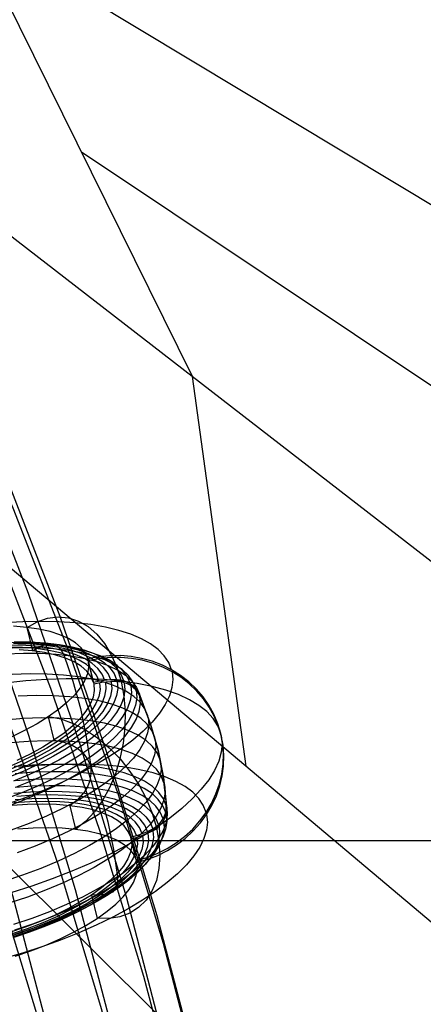
# Model space of a CAD drawing. Extents: x -4349 to 11310, y -3385 to 4360.
# Drawn here: x 4797 to 4952, y 1717 to 2096 of the extents above; entities that cross this region are included whole.
import ezdxf

# ---------------------------------------------------------------- set-up
doc = ezdxf.new("R2010")
doc.units = 0
doc.header["$LTSCALE"] = 350
doc.header["$MEASUREMENT"] = 0
doc.layers.add('BERLIN.06', color=7, linetype='CONTINUOUS')

msp = doc.modelspace()

# ---------------------------------------------------------------- linework, layer by layer
at = {"layer": 'BERLIN.06'}
for p, q in [((4290.38, 2425.36), (6241.95, 1250)), ((4558.49, 2194.9), (5779, 1250)), ((4558.49, 2194.9), (5779, 1250)), ((4863.62, 1958.68), (4778.28, 2131.52)), ((4820.95, 2045.1), (5613.97, 1515.03)), ((4663.11, 1994.98), (5547.53, 1250)), ((4884.22, 1808.73), (4863.62, 1958.68)), ((4767.73, 1795.05), (5316.05, 1250)), ((4424.44, 1780.07), (5144.44, 1780.07))]:
    msp.add_line(p, q, dxfattribs=at)
msp.add_lwpolyline([(4000, 0, 0.107408), (4251.34, 55.48, 0.078601), (4449.83, 187.89, 0.064553), (4618.91, 389.7, 0.062411), (4764.42, 695.07, 0.155739), (4772.87, 1779.24, 0.060779), (4632.15, 2089.39, 0.074666), (4435.31, 2325.02, 0.079726), (4235.07, 2451.61, 0.099744), (4000, 2500)], format="xyb", dxfattribs=at)
at = {"layer": 'BERLIN.06', "flags": 128}
for points in [[(4883.53, 1381.34), (4877.98, 1446.63), (4870.21, 1511.24), (4860.44, 1575.19), (4848.67, 1638.26), (4834.68, 1700.21), (4818.69, 1761.05), (4800.71, 1820.56), (4780.72, 1878.52), (4758.96, 1934.7), (4735.42, 1989.32), (4710.11, 2041.95), (4683.24, 2092.8), (4654.6, 2141.2)], [(4858.88, 1380.9), (4853.56, 1445.74), (4845.78, 1510.13), (4836.24, 1573.64), (4824.24, 1636.48), (4810.48, 1698.21), (4794.49, 1758.83), (4776.5, 1817.9), (4756.74, 1875.63), (4734.98, 1931.81), (4711.66, 1986.21), (4686.35, 2038.84), (4659.48, 2089.24), (4630.84, 2137.65)], [(4864.21, 1366.24), (4859.33, 1423.98), (4852.67, 1481.49), (4843.79, 1538.33), (4833.35, 1594.74), (4820.69, 1650.25), (4806.26, 1704.87), (4790.05, 1758.61), (4772.06, 1811.24), (4752.3, 1862.31), (4730.76, 1912.27), (4707.45, 1960.68), (4682.8, 2007.31), (4656.37, 2052.16), (4628.4, 2095.24), (4598.86, 2136.1)], [(4902.63, 1380.68), (4897.08, 1445.52), (4889.53, 1509.91), (4879.76, 1573.42), (4867.99, 1636.04), (4854, 1697.77), (4838.23, 1758.39), (4820.25, 1817.45), (4800.49, 1875.19), (4778.72, 1931.14), (4755.41, 1985.55), (4730.1, 2037.95), (4703.23, 2088.58), (4674.8, 2136.98)], [(4905.52, 1372.46), (4900.41, 1433.3), (4893.3, 1493.7), (4884.2, 1553.43), (4873.1, 1612.5), (4860, 1670.68), (4844.9, 1727.74), (4828.02, 1783.92), (4809.15, 1838.55), (4788.49, 1891.84), (4766.29, 1943.58), (4742.09, 1993.76), (4716.33, 2042.17), (4689.02, 2088.58), (4660.37, 2132.99)], [(4913.51, 1378.68), (4908.18, 1442.63), (4900.63, 1505.91), (4891.08, 1568.53), (4879.31, 1630.49), (4865.77, 1691.33), (4850, 1751.06), (4832.24, 1809.46), (4812.7, 1866.3), (4791.38, 1921.82), (4768.07, 1975.55), (4743.2, 2027.51), (4716.55, 2077.48), (4688.35, 2125.44)], [(4887.97, 1369.13), (4882.87, 1428.2), (4875.98, 1487.04), (4867.1, 1545.22), (4856.22, 1602.73), (4843.34, 1659.57), (4828.69, 1715.31), (4812.25, 1770.16), (4793.82, 1823.67), (4773.62, 1875.85), (4751.63, 1926.48), (4728.1, 1975.78), (4702.78, 2023.07), (4676.14, 2068.82), (4647.71, 2112.34)], [(4914.62, 1375.79), (4909.29, 1438.19), (4901.96, 1500.36), (4892.64, 1561.65), (4881.09, 1622.27), (4867.77, 1681.78), (4852.45, 1740.4), (4835.13, 1797.69), (4815.81, 1853.65), (4794.71, 1908.05), (4772.06, 1960.9), (4747.42, 2011.97), (4721.21, 2061.04), (4693.46, 2108.34)], [(4855.6, 1845.76), (4854.51, 1848.54), (4852.79, 1851.14), (4850.45, 1853.56), (4847.5, 1855.76), (4843.98, 1857.74), (4839.89, 1859.48), (4835.27, 1860.97), (4830.15, 1862.2), (4824.57, 1863.17), (4818.56, 1863.86), (4812.17, 1864.26), (4805.41, 1864.39), (4798.38, 1864.24), (4791.08, 1863.81)], [(4800, 1862.09), (4803.9, 1864.28), (4807.92, 1865.63), (4811.96, 1866.12), (4815.95, 1865.73), (4819.81, 1864.48), (4823.45, 1862.4), (4826.81, 1859.51), (4829.82, 1855.89), (4832.4, 1851.61), (4834.52, 1846.74), (4836.13, 1841.4), (4837.19, 1835.7), (4837.69, 1829.73), (4837.61, 1823.64), (4836.96, 1817.54), (4835.74, 1811.55), (4833.99, 1805.81), (4831.74, 1800.42), (4829.03, 1795.5), (4825.93, 1791.14), (4822.48, 1787.44), (4818.77, 1784.47)], [(4793.69, 1856.37), (4799.63, 1856.33), (4805.23, 1856), (4810.47, 1855.41), (4815.29, 1854.55), (4819.65, 1853.42), (4823.51, 1852.06), (4826.85, 1850.45), (4829.64, 1848.61), (4831.84, 1846.57), (4833.47, 1844.35), (4834.46, 1841.94), (4831.89, 1841.89), (4828.6, 1841.56), (4825.51, 1840.96), (4823.32, 1849.97), (4822.35, 1852.22), (4820.79, 1854.29), (4818.62, 1856.17), (4815.89, 1857.83), (4812.62, 1859.28), (4808.83, 1860.47), (4804.55, 1861.43), (4799.85, 1862.12), (4794.76, 1862.53)], [(4799.85, 1862.12), (4802.04, 1853.09)], [(4841.78, 1838.61), (4840.69, 1841.21), (4838.95, 1843.64), (4836.56, 1845.85), (4833.54, 1847.84), (4829.93, 1849.58), (4825.75, 1851.07), (4821.02, 1852.28), (4815.81, 1853.22), (4810.13, 1853.87), (4804.05, 1854.23), (4797.62, 1854.28), (4790.9, 1854.04)], [(4827.72, 1841.42), (4826.72, 1843.74), (4825.1, 1845.87), (4822.87, 1847.82), (4820.05, 1849.54), (4816.65, 1851.04), (4812.75, 1852.27), (4808.33, 1853.26), (4803.47, 1853.97), (4798.2, 1854.41), (4792.58, 1854.56)], [(4829.96, 1841.73), (4828.94, 1844.13), (4827.26, 1846.35), (4824.95, 1848.35), (4822.04, 1850.14), (4818.54, 1851.67), (4814.51, 1852.96), (4809.95, 1853.97), (4804.93, 1854.71), (4799.49, 1855.16), (4793.68, 1855.32)], [(4832.21, 1841.91), (4831.16, 1844.38), (4829.43, 1846.67), (4827.06, 1848.74), (4824.05, 1850.58), (4820.45, 1852.16), (4816.28, 1853.48), (4811.59, 1854.54), (4806.41, 1855.3), (4800.8, 1855.76), (4794.81, 1855.93)], [(4837.23, 1841.51), (4836.19, 1844.01), (4834.53, 1846.31), (4832.25, 1848.42), (4829.36, 1850.32), (4825.92, 1851.98), (4821.91, 1853.4), (4817.41, 1854.56), (4812.42, 1855.45), (4807.01, 1856.06), (4801.22, 1856.4), (4795.08, 1856.46)], [(4839.74, 1840.38), (4838.67, 1842.93), (4836.97, 1845.3), (4834.63, 1847.47), (4831.66, 1849.43), (4828.11, 1851.13), (4824.01, 1852.59), (4819.37, 1853.79), (4814.25, 1854.7), (4808.69, 1855.33), (4802.73, 1855.69), (4796.43, 1855.74)], [(4825.51, 1840.96), (4824.53, 1843.2), (4822.97, 1845.26), (4820.8, 1847.14), (4818.07, 1848.81), (4814.8, 1850.25), (4811.01, 1851.46), (4806.74, 1852.4), (4802.04, 1853.09), (4796.94, 1853.51)], [(4802.09, 1853.09), (4804.95, 1854.71), (4807.9, 1855.74)], [(4807.94, 1855.73), (4809.79, 1855.79), (4811.53, 1855.05), (4813.03, 1853.58), (4814.13, 1851.49)], [(4791.78, 1851.95), (4798.59, 1852.2), (4805.08, 1852.14), (4811.22, 1851.78), (4816.94, 1851.12), (4822.22, 1850.18), (4826.99, 1848.95), (4831.22, 1847.45), (4834.87, 1845.69), (4837.92, 1843.68), (4840.33, 1841.44), (4842.09, 1839), (4843.18, 1836.36), (4843.38, 1835.9), (4847.28, 1825.55), (4850.18, 1815.39), (4852.25, 1805.02), (4853.5, 1794.04), (4853.53, 1793.54)], [(4842.27, 1771.63), (4846.23, 1772.78), (4850.23, 1774.34), (4854.07, 1776.28), (4857.53, 1778.45), (4860.78, 1780.91), (4863.89, 1783.78), (4866.69, 1786.92), (4869.05, 1790.15), (4871.08, 1793.56), (4872.82, 1797.29), (4874.16, 1801.14), (4875.07, 1804.93), (4875.57, 1808.76), (4875.68, 1812.79), (4875.36, 1816.78), (4874.65, 1820.55), (4873.55, 1824.23), (4872.02, 1827.93), (4870.08, 1831.46), (4867.88, 1834.64), (4865.35, 1837.6), (4862.4, 1840.41), (4859.14, 1842.93), (4855.78, 1845.04), (4852.21, 1846.82), (4848.28, 1848.33), (4844.21, 1849.46), (4840.2, 1850.17), (4836.12, 1850.51), (4831.82, 1850.48), (4827.55, 1850.05), (4823.5, 1849.26), (4823.66, 1846.82), (4823.21, 1844.25), (4822.14, 1841.6), (4820.47, 1838.87), (4818.22, 1836.08), (4815.4, 1833.29), (4812.04, 1830.49), (4808.17, 1827.73), (4803.83, 1825.03), (4799.06, 1822.41), (4793.9, 1819.9)], [(4823.5, 1849.26), (4825.68, 1840.23), (4825.84, 1837.79), (4825.39, 1835.24), (4824.33, 1832.57), (4822.65, 1829.84), (4820.4, 1827.07), (4817.58, 1824.27), (4814.22, 1821.46), (4810.35, 1818.7), (4806.01, 1816), (4801.25, 1813.38), (4796.09, 1810.87)], [(4814.14, 1851.49), (4817.6, 1841.42), (4820.49, 1830.88), (4822.79, 1819.94), (4824.49, 1808.66), (4824.56, 1805.87), (4824.1, 1803.08), (4823.16, 1800.52), (4821.8, 1798.39)], [(4842.09, 1772.34), (4846.06, 1773.49), (4850.06, 1775.06), (4853.89, 1776.99), (4857.36, 1779.17), (4860.61, 1781.64), (4863.72, 1784.51), (4866.51, 1787.64), (4868.88, 1790.86), (4870.91, 1794.28), (4872.65, 1798), (4873.99, 1801.87), (4874.88, 1805.65), (4875.4, 1809.49), (4875.51, 1813.51), (4875.18, 1817.5), (4874.48, 1821.28), (4873.38, 1824.95), (4871.85, 1828.65), (4869.91, 1832.17), (4867.7, 1835.36), (4865.18, 1838.32), (4862.23, 1841.14), (4858.97, 1843.65), (4855.6, 1845.76), (4852.03, 1847.55), (4848.11, 1849.05), (4844.04, 1850.18), (4840.03, 1850.9), (4835.95, 1851.24), (4831.65, 1851.21), (4827.38, 1850.77), (4823.32, 1849.97)], [(4874.48, 1821.28), (4873.33, 1824.26), (4871.53, 1827.08), (4869.11, 1829.69), (4866.07, 1832.11), (4862.43, 1834.29), (4858.21, 1836.23), (4853.43, 1837.93), (4848.14, 1839.36), (4842.37, 1840.52), (4836.13, 1841.4), (4829.47, 1842), (4822.44, 1842.32), (4815.08, 1842.34), (4807.42, 1842.08), (4799.53, 1841.54), (4791.45, 1840.7)], [(4855.78, 1845.04), (4856.07, 1842.06), (4855.73, 1838.96), (4854.75, 1835.74), (4853.14, 1832.43), (4850.91, 1829.06), (4848.07, 1825.65), (4844.64, 1822.21), (4840.65, 1818.77), (4836.13, 1815.37), (4831.09, 1811.99), (4825.6, 1808.71), (4819.66, 1805.51), (4813.32, 1802.43), (4806.64, 1799.48), (4799.65, 1796.69), (4792.39, 1794.05)], [(4846.41, 1828.12), (4845.31, 1830.79), (4843.53, 1833.27), (4841.08, 1835.55), (4837.99, 1837.57), (4834.28, 1839.37), (4829.99, 1840.89), (4825.16, 1842.14), (4819.8, 1843.1), (4813.99, 1843.76), (4807.76, 1844.12), (4801.17, 1844.19), (4794.27, 1843.94)], [(4843.18, 1836.36), (4843.03, 1836.68), (4842.58, 1837.5), (4842.07, 1838.24), (4841.49, 1838.93), (4840.8, 1839.58), (4840.04, 1840.17), (4839.25, 1840.66), (4838.43, 1841.07), (4837.51, 1841.43), (4836.57, 1841.69), (4835.63, 1841.85), (4834.68, 1841.93), (4834.46, 1841.94)], [(4841.95, 1837.89), (4842.17, 1835.08), (4841.73, 1832.12), (4840.61, 1829.06), (4838.84, 1825.92), (4836.43, 1822.71), (4833.38, 1819.48), (4829.74, 1816.23), (4825.52, 1813.01), (4820.78, 1809.85), (4815.53, 1806.74), (4809.84, 1803.76), (4803.75, 1800.89), (4797.3, 1798.18), (4790.55, 1795.64)], [(4827.89, 1840.69), (4828.06, 1838.17), (4827.6, 1835.53), (4826.51, 1832.78), (4824.78, 1829.95), (4822.45, 1827.08), (4819.53, 1824.18), (4816.06, 1821.29), (4812.06, 1818.44), (4807.58, 1815.63), (4802.64, 1812.93), (4797.32, 1810.33), (4791.64, 1807.86)], [(4830.14, 1841.01), (4830.32, 1838.4), (4829.84, 1835.68), (4828.71, 1832.83), (4826.93, 1829.92), (4824.52, 1826.95), (4821.52, 1823.96), (4817.93, 1820.98), (4813.8, 1818.03), (4809.17, 1815.14), (4804.07, 1812.34), (4798.57, 1809.65), (4792.71, 1807.11)], [(4834.64, 1841.22), (4834.85, 1838.62), (4834.43, 1835.9), (4833.4, 1833.07), (4831.76, 1830.17), (4829.51, 1827.22), (4826.7, 1824.22), (4823.34, 1821.24), (4819.44, 1818.26), (4815.06, 1815.34), (4810.22, 1812.49), (4804.97, 1809.73), (4799.35, 1807.09), (4793.4, 1804.59)], [(4832.38, 1841.18), (4832.57, 1838.5), (4832.08, 1835.69), (4830.92, 1832.76), (4829.08, 1829.75), (4826.6, 1826.68), (4823.5, 1823.6), (4819.81, 1820.52), (4815.55, 1817.48), (4810.78, 1814.5), (4805.52, 1811.61), (4799.85, 1808.84), (4793.81, 1806.22)], [(4837.4, 1840.79), (4837.62, 1838.1), (4837.2, 1835.29), (4836.13, 1832.37), (4834.43, 1829.36), (4832.12, 1826.3), (4829.21, 1823.21), (4825.74, 1820.12), (4821.71, 1817.05), (4817.18, 1814.02), (4812.18, 1811.07), (4806.74, 1808.23), (4800.93, 1805.49), (4794.77, 1802.9)], [(4839.91, 1839.65), (4840.13, 1836.89), (4839.7, 1833.99), (4838.61, 1831), (4836.87, 1827.9), (4834.48, 1824.77), (4831.5, 1821.59), (4827.93, 1818.41), (4823.79, 1815.25), (4819.13, 1812.14), (4813.99, 1809.11), (4808.41, 1806.18), (4802.43, 1803.36), (4796.1, 1800.7)], [(4843.35, 1835.64), (4843.2, 1835.96), (4842.76, 1836.78), (4842.25, 1837.51), (4841.66, 1838.21), (4840.97, 1838.87), (4840.22, 1839.45), (4839.43, 1839.94), (4838.6, 1840.36), (4837.68, 1840.7), (4836.74, 1840.97), (4835.81, 1841.13), (4834.86, 1841.21), (4834.64, 1841.22), (4832.07, 1841.17), (4828.78, 1840.84), (4825.68, 1840.23)], [(4791.43, 1792.96), (4798.25, 1795.53), (4804.76, 1798.26), (4810.92, 1801.16), (4816.67, 1804.18), (4821.97, 1807.31), (4826.77, 1810.51), (4831.02, 1813.77), (4834.7, 1817.04), (4837.78, 1820.31), (4840.23, 1823.55), (4842.01, 1826.72), (4843.14, 1829.82), (4843.59, 1832.8), (4843.35, 1835.64), (4843.56, 1835.17), (4847.46, 1824.83), (4850.36, 1814.68), (4852.42, 1804.31), (4853.67, 1793.32), (4853.7, 1792.82), (4853.94, 1789.98), (4853.49, 1786.99), (4852.37, 1783.9), (4850.58, 1780.72), (4848.13, 1777.49), (4845.06, 1774.22), (4841.38, 1770.94), (4837.12, 1767.69), (4832.32, 1764.49), (4827.02, 1761.36), (4821.27, 1758.34), (4815.12, 1755.45), (4808.6, 1752.7), (4801.79, 1750.14), (4794.74, 1747.77)], [(4849.08, 1819.68), (4847.96, 1822.37), (4846.17, 1824.87), (4843.71, 1827.16), (4840.59, 1829.21), (4836.86, 1831.02), (4832.54, 1832.55), (4827.67, 1833.81), (4822.28, 1834.77), (4816.42, 1835.44), (4810.15, 1835.8), (4803.51, 1835.87), (4796.57, 1835.62)], [(4851.15, 1811.08), (4850.04, 1813.77), (4848.25, 1816.28), (4845.78, 1818.56), (4842.67, 1820.61), (4838.94, 1822.42), (4834.61, 1823.95), (4829.74, 1825.21), (4824.35, 1826.17), (4818.5, 1826.84), (4812.23, 1827.2), (4805.59, 1827.27), (4798.64, 1827.02), (4791.45, 1826.46)], [(4846.58, 1827.39), (4846.82, 1824.51), (4846.37, 1821.48), (4845.23, 1818.35), (4843.42, 1815.13), (4840.94, 1811.84), (4837.81, 1808.53), (4834.09, 1805.2), (4829.76, 1801.9), (4824.9, 1798.65), (4819.52, 1795.48), (4813.69, 1792.41), (4807.44, 1789.47), (4800.84, 1786.69), (4793.93, 1784.09)], [(4808.17, 1827.73), (4810.35, 1818.7)], [(4808.29, 1827.82), (4812.95, 1826.86), (4817.71, 1825.15), (4822.46, 1822.69), (4827.11, 1819.55), (4831.58, 1815.78), (4835.76, 1811.48), (4839.57, 1806.71), (4842.93, 1801.59), (4845.79, 1796.2), (4848.08, 1790.67), (4849.73, 1785.11), (4850.74, 1779.63), (4851.08, 1774.33), (4850.74, 1769.34), (4849.72, 1764.75), (4848.04, 1760.65), (4845.76, 1757.11), (4842.9, 1754.25), (4839.53, 1752.08), (4835.71, 1750.66), (4831.52, 1750.03), (4827.06, 1750.18)], [(4874.65, 1820.55), (4874.99, 1817.36), (4874.69, 1814.04), (4873.72, 1810.61), (4872.12, 1807.07), (4869.88, 1803.47), (4867.01, 1799.81), (4863.55, 1796.12), (4859.49, 1792.42), (4854.88, 1788.75), (4849.73, 1785.11), (4844.09, 1781.54), (4837.98, 1778.04), (4831.45, 1774.64), (4824.52, 1771.38), (4817.24, 1768.26), (4809.67, 1765.29), (4801.84, 1762.51), (4793.81, 1759.94)], [(4849.25, 1818.95), (4849.49, 1816.05), (4849.03, 1813), (4847.88, 1809.85), (4846.06, 1806.59), (4843.57, 1803.29), (4840.42, 1799.95), (4836.65, 1796.6), (4832.31, 1793.27), (4827.41, 1790), (4822, 1786.81), (4816.12, 1783.72), (4809.83, 1780.76), (4803.17, 1777.96), (4796.21, 1775.34)], [(4852.64, 1802.35), (4851.53, 1805.02), (4849.75, 1807.51), (4847.3, 1809.78), (4844.21, 1811.82), (4840.51, 1813.6), (4836.23, 1815.13), (4831.38, 1816.37), (4826.03, 1817.34), (4820.22, 1818), (4813.99, 1818.37), (4807.4, 1818.42), (4800.51, 1818.18), (4793.36, 1817.63)], [(4810.38, 1818.73), (4813.82, 1818.04), (4817.32, 1816.79)], [(4817.34, 1816.81), (4819.52, 1815.55), (4821.54, 1813.7), (4823.21, 1811.43), (4824.44, 1808.9), (4828.08, 1798.1), (4831.02, 1787.32), (4833.26, 1776.63), (4834.79, 1766.09)], [(4851.33, 1810.35), (4851.57, 1807.45), (4851.11, 1804.4), (4849.97, 1801.25), (4848.14, 1797.99), (4845.64, 1794.69), (4842.49, 1791.35), (4838.74, 1788), (4834.39, 1784.67), (4829.48, 1781.4), (4824.07, 1778.21), (4818.2, 1775.12), (4811.91, 1772.16), (4805.25, 1769.36), (4798.28, 1766.74), (4791.08, 1764.32)], [(4794.91, 1798.31), (4801.34, 1798.81), (4807.56, 1799.03), (4813.49, 1798.98), (4819.1, 1798.66), (4824.33, 1798.06), (4829.15, 1797.2), (4833.51, 1796.08), (4837.37, 1794.71), (4840.71, 1793.1), (4843.5, 1791.27), (4845.72, 1789.23), (4847.33, 1787), (4848.32, 1784.59), (4848.52, 1784.7), (4849.32, 1785.21), (4850.08, 1785.78), (4850.8, 1786.44), (4851.46, 1787.17), (4852.01, 1787.92), (4852.48, 1788.72), (4852.89, 1789.59), (4853.2, 1790.48), (4853.4, 1791.36), (4853.52, 1792.26), (4853.54, 1793.19), (4853.53, 1793.54), (4852.44, 1796.18), (4850.68, 1798.63), (4848.27, 1800.86), (4845.22, 1802.87), (4841.57, 1804.63), (4837.34, 1806.13), (4832.57, 1807.35), (4827.29, 1808.3), (4821.57, 1808.95), (4815.43, 1809.32), (4808.94, 1809.37), (4802.14, 1809.14), (4795.1, 1808.59)], [(4868.87, 1790.86), (4867.79, 1793.64), (4866.06, 1796.25), (4863.72, 1798.66), (4860.78, 1800.87), (4857.25, 1802.84), (4853.16, 1804.58), (4848.54, 1806.08), (4843.43, 1807.31), (4837.85, 1808.27), (4831.83, 1808.96), (4825.44, 1809.37), (4818.69, 1809.5), (4811.65, 1809.35), (4804.35, 1808.91), (4796.86, 1808.2)], [(4853.31, 1790.9), (4852.22, 1793.5), (4850.48, 1795.93), (4848.1, 1798.14), (4845.08, 1800.13), (4841.46, 1801.87), (4837.28, 1803.36), (4832.55, 1804.57), (4827.34, 1805.51), (4821.67, 1806.16), (4815.59, 1806.52), (4809.16, 1806.57), (4802.43, 1806.33), (4795.46, 1805.8)], [(4852.3, 1788.39), (4851.23, 1790.96), (4849.53, 1793.33), (4847.19, 1795.5), (4844.22, 1797.44), (4840.68, 1799.16), (4836.57, 1800.61), (4831.94, 1801.81), (4826.82, 1802.73), (4821.26, 1803.36), (4815.29, 1803.7), (4808.99, 1803.77), (4802.39, 1803.53), (4795.55, 1803.01)], [(4852.81, 1801.63), (4853.06, 1798.75), (4852.6, 1795.72), (4851.46, 1792.58), (4849.64, 1789.36), (4847.16, 1786.08), (4844.05, 1782.76), (4840.31, 1779.43), (4835.99, 1776.14), (4831.12, 1772.88), (4825.76, 1769.72), (4819.92, 1766.65), (4813.67, 1763.72), (4807.07, 1760.94), (4800.15, 1758.33), (4792.99, 1755.92)], [(4850.59, 1786.24), (4849.56, 1788.73), (4847.89, 1791.04), (4845.61, 1793.15), (4842.73, 1795.04), (4839.27, 1796.7), (4835.28, 1798.12), (4830.77, 1799.28), (4825.79, 1800.17), (4820.38, 1800.79), (4814.58, 1801.13), (4808.44, 1801.18), (4802.02, 1800.96), (4795.37, 1800.44)], [(4844.22, 1782.72), (4843.2, 1785.11), (4841.53, 1787.33), (4839.22, 1789.34), (4836.31, 1791.12), (4832.81, 1792.66), (4828.77, 1793.94), (4824.21, 1794.95), (4819.2, 1795.69), (4813.76, 1796.15), (4807.95, 1796.31), (4801.83, 1796.18), (4795.45, 1795.76)], [(4846.31, 1783.58), (4845.25, 1786.06), (4843.53, 1788.35), (4841.15, 1790.42), (4838.15, 1792.26), (4834.55, 1793.85), (4830.37, 1795.17), (4825.68, 1796.22), (4820.51, 1796.98), (4814.89, 1797.44), (4808.91, 1797.62), (4802.6, 1797.48), (4796.02, 1797.05)], [(4821.76, 1798.39), (4819.22, 1795.68), (4816.48, 1793.5)], [(4796.39, 1784.54), (4802.36, 1784.94), (4808.09, 1785.06), (4813.53, 1784.91), (4818.63, 1784.49), (4823.33, 1783.79), (4827.59, 1782.84), (4831.38, 1781.64), (4834.66, 1780.2), (4837.38, 1778.54), (4839.55, 1776.66), (4841.12, 1774.59), (4842.09, 1772.34), (4839.91, 1781.37), (4838.94, 1783.62), (4837.37, 1785.69), (4835.21, 1787.57), (4832.48, 1789.23), (4829.19, 1790.67), (4825.41, 1791.87), (4821.14, 1792.82), (4816.44, 1793.5), (4811.35, 1793.93), (4805.91, 1794.08), (4800.17, 1793.96), (4794.21, 1793.57)], [(4842.09, 1781.97), (4841.09, 1784.29), (4839.47, 1786.44), (4837.23, 1788.38), (4834.41, 1790.1), (4831.03, 1791.59), (4827.11, 1792.84), (4822.7, 1793.82), (4817.83, 1794.54), (4812.57, 1794.96), (4806.95, 1795.13), (4801.02, 1795), (4794.85, 1794.59)], [(4816.44, 1793.5), (4818.63, 1784.49)], [(4848.51, 1783.88), (4848.69, 1783.97), (4849.5, 1784.48), (4850.26, 1785.06), (4850.97, 1785.72), (4851.63, 1786.45), (4852.18, 1787.21), (4852.65, 1788), (4853.06, 1788.86), (4853.37, 1789.76), (4853.57, 1790.64), (4853.69, 1791.53), (4853.72, 1792.47), (4853.7, 1792.82)], [(4869.05, 1790.15), (4869.34, 1787.17), (4869, 1784.06), (4868.02, 1780.85), (4866.41, 1777.54), (4864.18, 1774.17), (4861.33, 1770.76), (4857.91, 1767.31), (4853.93, 1763.88), (4849.4, 1760.46), (4844.36, 1757.1), (4838.87, 1753.82), (4832.93, 1750.62), (4826.59, 1747.53), (4819.91, 1744.57), (4812.92, 1741.78), (4805.66, 1739.16), (4798.2, 1736.74), (4790.58, 1734.51)], [(4853.48, 1790.18), (4853.71, 1787.37), (4853.26, 1784.41), (4852.16, 1781.35), (4850.38, 1778.21), (4847.96, 1775), (4844.91, 1771.77), (4841.27, 1768.53), (4837.05, 1765.3), (4832.31, 1762.14), (4827.07, 1759.04), (4821.38, 1756.05), (4815.28, 1753.18), (4808.83, 1750.47), (4802.08, 1747.93), (4795.11, 1745.59)], [(4850.77, 1785.52), (4850.99, 1782.84), (4850.56, 1780.01), (4849.49, 1777.09), (4847.8, 1774.09), (4845.49, 1771.04), (4842.58, 1767.95), (4839.1, 1764.85), (4835.08, 1761.78), (4830.53, 1758.76), (4825.53, 1755.8), (4820.1, 1752.95), (4814.28, 1750.21), (4808.13, 1747.62), (4801.7, 1745.21), (4795.03, 1742.96)], [(4852.48, 1787.68), (4852.69, 1784.92), (4852.26, 1782.02), (4851.17, 1779.02), (4849.43, 1775.93), (4847.06, 1772.79), (4844.06, 1769.62), (4840.49, 1766.43), (4836.35, 1763.28), (4831.69, 1760.17), (4826.55, 1757.13), (4820.97, 1754.2), (4814.99, 1751.39), (4808.67, 1748.73), (4802.05, 1746.24), (4795.2, 1743.94)], [(4794.6, 1742.74), (4801.04, 1744.9), (4807.26, 1747.24), (4813.21, 1749.74), (4818.83, 1752.38), (4824.09, 1755.15), (4828.92, 1757.99), (4833.31, 1760.92), (4837.2, 1763.89), (4840.57, 1766.88), (4843.38, 1769.87), (4845.62, 1772.82), (4847.26, 1775.73), (4848.29, 1778.55), (4848.71, 1781.28), (4848.51, 1783.88), (4846.2, 1782.74), (4843.12, 1781.54), (4840.08, 1780.66), (4840.25, 1778.21), (4839.8, 1775.65), (4838.73, 1772.99), (4837.06, 1770.26), (4834.81, 1767.48), (4831.98, 1764.68), (4828.62, 1761.89), (4824.76, 1759.12), (4820.41, 1756.43), (4815.64, 1753.8), (4810.49, 1751.28), (4805, 1748.91), (4799.23, 1746.68), (4793.23, 1744.63)], [(4842.27, 1781.26), (4842.44, 1778.74), (4841.97, 1776.08), (4840.87, 1773.34), (4839.14, 1770.51), (4836.81, 1767.63), (4833.91, 1764.75), (4830.43, 1761.86), (4826.43, 1758.99), (4821.95, 1756.2), (4817.02, 1753.48), (4811.68, 1750.89), (4806.01, 1748.43), (4800.04, 1746.12), (4793.83, 1744.01)], [(4844.4, 1782), (4844.59, 1779.39), (4844.1, 1776.66), (4842.98, 1773.82), (4841.19, 1770.9), (4838.79, 1767.94), (4835.78, 1764.94), (4832.2, 1761.96), (4828.06, 1759), (4823.44, 1756.12), (4818.34, 1753.32), (4812.84, 1750.63), (4806.98, 1748.1), (4800.81, 1745.71), (4794.4, 1743.52)], [(4846.49, 1782.87), (4846.67, 1780.18), (4846.19, 1777.36), (4845.02, 1774.44), (4843.18, 1771.42), (4840.71, 1768.36), (4837.61, 1765.28), (4833.91, 1762.2), (4829.65, 1759.16), (4824.88, 1756.18), (4819.63, 1753.29), (4813.95, 1750.52), (4807.9, 1747.9), (4801.55, 1745.44), (4794.93, 1743.19)], [(4839.91, 1781.37), (4842.95, 1782.25), (4846.02, 1783.46), (4848.32, 1784.59)], [(4795.41, 1735.6), (4801.41, 1737.65), (4807.18, 1739.88), (4812.68, 1742.26), (4817.83, 1744.78), (4822.6, 1747.4), (4826.94, 1750.1), (4830.8, 1752.86), (4834.16, 1755.65), (4836.99, 1758.46), (4839.24, 1761.24), (4840.92, 1763.96), (4841.98, 1766.63), (4842.43, 1769.19), (4842.27, 1771.63), (4840.08, 1780.66)], [(4834.79, 1766.08), (4834.75, 1763.72), (4834.1, 1761.72), (4832.89, 1760.27), (4831.21, 1759.48)], [(4824.76, 1759.12), (4826.94, 1750.1)], [(4831.18, 1759.45), (4828.09, 1759.02), (4824.79, 1759.15)]]:
    msp.add_lwpolyline(points, dxfattribs=at)

doc.saveas('drawing.dxf')
